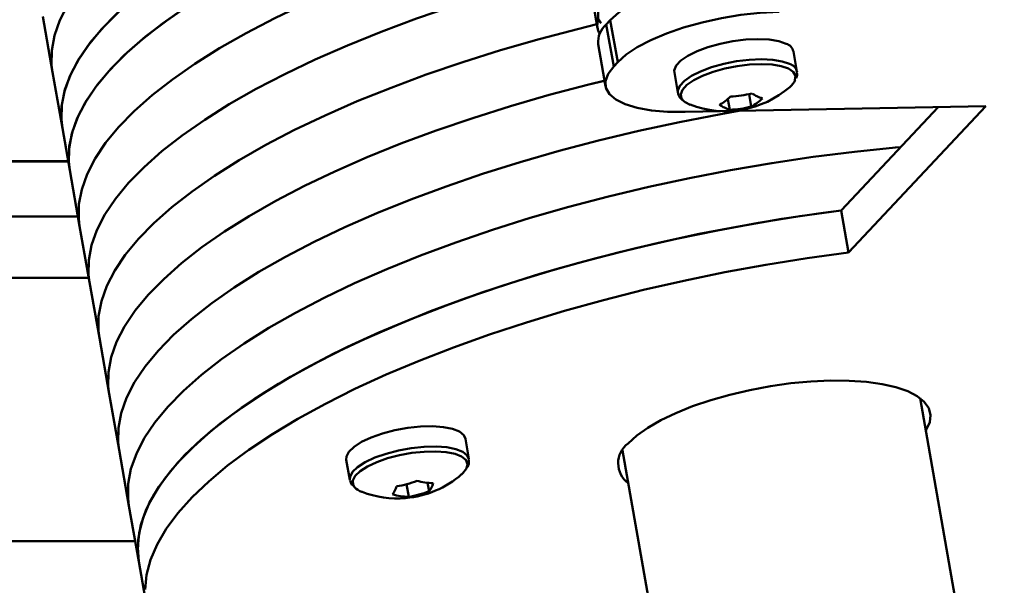
# Paper-space layout 'Лист1' of a CAD drawing. Units: millimetres. Extents: x -4610 to 2645, y -3370 to 2647.
# Drawn here: x -3001 to -2870, y -948 to -873 of the extents above; entities that cross this region are included whole.
import ezdxf

# ---------------------------------------------------------------- set-up
doc = ezdxf.new("R2010")
doc.units = ezdxf.units.MM

psp = doc.layouts.new('Лист1')

# ---------------------------------------------------------------- linework, layer by layer
at = {"color": 7, "linetype": 'Continuous', "lineweight": 50}
for p, q in [((-2925.19, -869.38), (-2924.33, -874.25)), ((-2924.26, -871.48), (-2924.26, -873.23)), ((-2997.78, -872.67), (-2996.48, -880.07)), ((-2923.86, -873.57), (-2924.26, -873.23)), ((-2924.19, -873.05), (-2923.86, -873.57)), ((-2923.17, -873.74), (-2922.64, -873.17)), ((-2921.66, -878.72), (-2922.64, -873.17)), ((-2922.19, -879.29), (-2923.17, -873.74)), ((-2924.25, -876.35), (-2923.27, -881.9)), ((-2897.93, -879.99), (-2898.4, -877.31)), ((-2922.19, -879.29), (-2921.66, -878.72)), ((-2996.48, -880.07), (-2995.17, -887.48)), ((-2914.16, -880.09), (-2913.69, -882.76)), ((-2906.83, -885.04), (-2907.08, -883.61)), ((-2903.98, -884.62), (-2904.27, -882.96)), ((-2872.93, -884.56), (-2912.73, -885.33)), ((-2892.09, -898.37), (-2879.24, -884.68)), ((-2891.11, -903.92), (-2872.93, -884.56)), ((-2995.17, -887.48), (-2994.19, -893.03)), ((-2994.4, -891.84), (-3246.69, -891.84)), ((-2994.19, -893.03), (-2992.89, -900.43)), ((-2891.11, -903.92), (-2892.09, -898.37)), ((-2992.89, -900.43), (-2991.58, -907.84)), ((-2991.58, -907.84), (-2990.28, -915.24)), ((-2990.28, -915.24), (-2988.97, -922.64)), ((-2988.97, -922.64), (-2987.67, -930.05)), ((-2834.61, -1189.91), (-2881.64, -923.2)), ((-2941.36, -931.25), (-2941.83, -928.58)), ((-2987.67, -930.05), (-2986.36, -937.45)), ((-2921.03, -930.15), (-2874.58, -1193.61)), ((-2957.59, -931.36), (-2957.12, -934.03)), ((-2957.12, -934.03), (-2957.1, -934.1)), ((-2946.64, -935.54), (-2946.84, -934.43)), ((-2949.33, -936.29), (-2949.63, -934.61)), ((-2986.36, -937.45), (-2985.06, -944.85)), ((-2985.06, -944.85), (-2984.08, -950.41))]:
    psp.add_line(p, q, dxfattribs=at)
at = {"color": 8, "linetype": 'Continuous', "lineweight": 50}
for p, q in [((-2994.4, -891.87), (-3246.68, -891.87)), ((-2993.11, -899.16), (-3244.19, -899.16)), ((-2991.68, -907.28), (-3241.42, -907.28)), ((-2985.53, -942.15), (-3257.47, -942.15))]:
    psp.add_line(p, q, dxfattribs=at)
at = {"color": 7, "linetype": 'Continuous', "lineweight": 50, "flags": 128}
for points in [[(-2996.48, -880.07), (-2996.6, -879.12), (-2996.58, -877.19), (-2996.21, -875.21), (-2995.5, -873.19), (-2994.44, -871.14), (-2993.05, -869.06), (-2991.32, -866.97), (-2989.27, -864.87), (-2986.89, -862.76), (-2984.21, -860.67), (-2981.24, -858.59), (-2977.97, -856.54), (-2974.43, -854.52), (-2970.64, -852.54), (-2966.6, -850.62), (-2962.34, -848.75), (-2957.86, -846.94), (-2953.2, -845.21), (-2948.36, -843.56), (-2943.37, -841.99), (-2938.25, -840.51), (-2933.01, -839.14), (-2930.63, -838.55)], [(-2996.48, -880.07), (-2996.6, -879.12), (-2996.58, -877.19), (-2996.21, -875.21), (-2995.5, -873.19), (-2994.44, -871.14), (-2993.05, -869.06), (-2991.32, -866.97), (-2989.27, -864.87), (-2986.89, -862.76), (-2984.21, -860.67), (-2981.24, -858.59), (-2977.97, -856.54), (-2974.43, -854.52), (-2970.64, -852.54), (-2966.6, -850.62), (-2962.34, -848.75), (-2957.86, -846.94), (-2953.2, -845.21), (-2948.36, -843.56), (-2943.37, -841.99), (-2938.25, -840.51), (-2933.01, -839.14), (-2930.63, -838.55)], [(-2995.17, -887.48), (-2995.31, -886.32), (-2995.25, -884.37), (-2994.84, -882.37), (-2994.07, -880.33), (-2992.96, -878.25), (-2991.51, -876.15), (-2989.71, -874.04), (-2987.59, -871.92), (-2985.14, -869.8), (-2982.38, -867.69), (-2979.32, -865.6), (-2975.98, -863.54), (-2972.36, -861.51), (-2968.48, -859.52), (-2964.35, -857.59), (-2960, -855.72), (-2955.45, -853.92), (-2950.7, -852.19), (-2945.78, -850.54), (-2940.71, -848.99), (-2935.51, -847.53), (-2930.2, -846.17), (-2929.32, -845.95)], [(-2995.17, -887.48), (-2995.3, -886.52), (-2995.28, -884.59), (-2994.91, -882.62), (-2994.2, -880.6), (-2993.14, -878.55), (-2991.74, -876.47), (-2990.02, -874.37), (-2987.96, -872.27), (-2985.59, -870.17), (-2982.91, -868.07), (-2979.93, -866), (-2976.67, -863.94), (-2973.13, -861.92), (-2969.33, -859.95), (-2965.3, -858.02), (-2961.03, -856.15), (-2956.56, -854.35), (-2951.89, -852.61), (-2947.06, -850.96), (-2942.06, -849.39), (-2936.94, -847.92), (-2931.7, -846.54), (-2929.33, -845.96)], [(-2994.19, -893.03), (-2994.33, -891.87), (-2994.27, -889.92), (-2993.86, -887.92), (-2993.1, -885.88), (-2991.98, -883.8), (-2990.53, -881.71), (-2988.73, -879.59), (-2986.61, -877.47), (-2984.16, -875.35), (-2981.4, -873.24), (-2978.35, -871.15), (-2975, -869.09), (-2971.38, -867.06), (-2967.5, -865.08), (-2963.37, -863.15), (-2959.02, -861.27), (-2954.47, -859.47), (-2949.72, -857.74), (-2944.8, -856.1), (-2939.73, -854.54), (-2934.53, -853.08), (-2929.22, -851.72), (-2928.34, -851.51)], [(-2994.19, -893.03), (-2994.32, -892.08), (-2994.3, -890.15), (-2993.93, -888.17), (-2993.22, -886.15), (-2992.16, -884.1), (-2990.77, -882.02), (-2989.04, -879.93), (-2986.98, -877.82), (-2984.61, -875.72), (-2981.93, -873.63), (-2978.95, -871.55), (-2975.69, -869.5), (-2972.15, -867.48), (-2968.36, -865.5), (-2964.32, -863.57), (-2960.05, -861.7), (-2955.58, -859.9), (-2950.91, -858.17), (-2946.08, -856.51), (-2941.09, -854.94), (-2935.96, -853.47), (-2930.72, -852.09), (-2928.34, -851.51)], [(-2992.89, -900.43), (-2993.01, -899.48), (-2992.99, -897.55), (-2992.62, -895.57), (-2991.91, -893.55), (-2990.85, -891.5), (-2989.46, -889.42), (-2987.73, -887.33), (-2985.68, -885.23), (-2983.3, -883.12), (-2980.62, -881.03), (-2977.65, -878.95), (-2974.38, -876.9), (-2970.84, -874.88), (-2967.05, -872.9), (-2963.01, -870.98), (-2958.75, -869.11), (-2954.27, -867.3), (-2949.61, -865.57), (-2944.77, -863.92), (-2939.78, -862.35), (-2934.66, -860.87), (-2929.42, -859.5), (-2927.03, -858.91)], [(-2992.89, -900.43), (-2993.01, -899.48), (-2992.99, -897.55), (-2992.62, -895.57), (-2991.91, -893.55), (-2990.85, -891.5), (-2989.46, -889.42), (-2987.73, -887.33), (-2985.68, -885.23), (-2983.3, -883.12), (-2980.62, -881.03), (-2977.65, -878.95), (-2974.38, -876.9), (-2970.84, -874.88), (-2967.05, -872.9), (-2963.01, -870.98), (-2958.75, -869.11), (-2954.27, -867.3), (-2949.61, -865.57), (-2944.77, -863.92), (-2939.78, -862.35), (-2934.66, -860.87), (-2929.42, -859.5), (-2927.03, -858.91)], [(-2991.58, -907.84), (-2991.71, -906.88), (-2991.69, -904.95), (-2991.32, -902.98), (-2990.61, -900.96), (-2989.55, -898.9), (-2988.15, -896.83), (-2986.43, -894.73), (-2984.37, -892.63), (-2982, -890.53), (-2979.32, -888.43), (-2976.34, -886.35), (-2973.08, -884.3), (-2969.54, -882.28), (-2965.74, -880.31), (-2961.71, -878.38), (-2957.44, -876.51), (-2952.97, -874.7), (-2948.3, -872.97), (-2943.47, -871.32), (-2938.47, -869.75), (-2933.35, -868.28), (-2928.11, -866.9), (-2925.73, -866.31)], [(-2991.58, -907.84), (-2991.71, -906.88), (-2991.69, -904.95), (-2991.32, -902.98), (-2990.61, -900.96), (-2989.55, -898.9), (-2988.15, -896.83), (-2986.43, -894.73), (-2984.37, -892.63), (-2982, -890.53), (-2979.32, -888.43), (-2976.34, -886.35), (-2973.08, -884.3), (-2969.54, -882.28), (-2965.74, -880.31), (-2961.71, -878.38), (-2957.44, -876.51), (-2952.97, -874.7), (-2948.3, -872.97), (-2943.47, -871.32), (-2938.47, -869.75), (-2933.35, -868.28), (-2928.11, -866.9), (-2925.73, -866.31)], [(-2922.64, -873.17), (-2921.52, -872.17), (-2920.04, -871.2), (-2918.26, -870.26), (-2916.2, -869.39), (-2913.91, -868.6), (-2911.47, -867.92), (-2908.92, -867.36), (-2906.32, -866.93), (-2903.75, -866.65), (-2901.27, -866.53)], [(-2921.66, -878.72), (-2920.54, -877.73), (-2919.07, -876.75), (-2917.28, -875.81), (-2915.22, -874.94), (-2912.93, -874.15), (-2910.49, -873.47), (-2907.94, -872.91), (-2905.35, -872.48), (-2902.78, -872.21), (-2900.29, -872.08)], [(-2990.28, -915.24), (-2990.4, -914.29), (-2990.38, -912.36), (-2990.01, -910.38), (-2989.3, -908.36), (-2988.24, -906.31), (-2986.85, -904.23), (-2985.12, -902.14), (-2983.07, -900.03), (-2980.69, -897.93), (-2978.01, -895.84), (-2975.03, -893.76), (-2971.77, -891.71), (-2968.23, -889.69), (-2964.44, -887.71), (-2960.4, -885.78), (-2956.14, -883.91), (-2951.66, -882.11), (-2947, -880.38), (-2942.16, -878.72), (-2937.17, -877.15), (-2932.04, -875.68), (-2926.81, -874.3), (-2924.42, -873.72)], [(-2990.28, -915.24), (-2990.4, -914.29), (-2990.38, -912.36), (-2990.01, -910.38), (-2989.3, -908.36), (-2988.24, -906.31), (-2986.85, -904.23), (-2985.12, -902.14), (-2983.07, -900.03), (-2980.69, -897.93), (-2978.01, -895.84), (-2975.03, -893.76), (-2971.77, -891.71), (-2968.23, -889.69), (-2964.44, -887.71), (-2960.4, -885.78), (-2956.14, -883.91), (-2951.66, -882.11), (-2947, -880.38), (-2942.16, -878.72), (-2937.17, -877.15), (-2932.04, -875.68), (-2926.81, -874.3), (-2924.42, -873.72)], [(-2899.37, -876.29), (-2900.35, -875.95), (-2901.61, -875.74), (-2903.09, -875.67), (-2904.71, -875.74), (-2906.41, -875.95), (-2908.11, -876.29), (-2909.71, -876.74), (-2911.16, -877.28), (-2912.38, -877.89), (-2913.31, -878.53), (-2913.92, -879.19), (-2914.17, -879.82), (-2914.16, -880.09)], [(-2912.73, -885.33), (-2915.07, -885.3), (-2917.2, -885.11), (-2919.08, -884.78), (-2920.66, -884.3), (-2921.89, -883.69), (-2922.75, -882.96), (-2923.22, -882.14), (-2923.28, -881.23), (-2922.93, -880.28), (-2922.19, -879.29)], [(-2988.97, -922.64), (-2989.1, -921.69), (-2989.08, -919.76), (-2988.71, -917.78), (-2988, -915.76), (-2986.94, -913.71), (-2985.54, -911.63), (-2983.82, -909.54), (-2981.76, -907.44), (-2979.39, -905.33), (-2976.71, -903.24), (-2973.73, -901.16), (-2970.46, -899.11), (-2966.93, -897.09), (-2963.13, -895.11), (-2959.1, -893.19), (-2954.83, -891.32), (-2950.36, -889.51), (-2945.69, -887.78), (-2940.85, -886.13), (-2935.86, -884.56), (-2930.74, -883.08), (-2925.5, -881.71), (-2923.4, -881.19)], [(-2988.97, -922.64), (-2989.1, -921.69), (-2989.08, -919.76), (-2988.71, -917.78), (-2988, -915.76), (-2986.94, -913.71), (-2985.54, -911.63), (-2983.82, -909.54), (-2981.76, -907.44), (-2979.39, -905.33), (-2976.71, -903.24), (-2973.73, -901.16), (-2970.46, -899.11), (-2966.93, -897.09), (-2963.13, -895.11), (-2959.1, -893.19), (-2954.83, -891.32), (-2950.36, -889.51), (-2945.69, -887.78), (-2940.85, -886.13), (-2935.86, -884.56), (-2930.74, -883.08), (-2925.5, -881.71), (-2923.48, -881.21)], [(-2912.92, -883.88), (-2912.73, -884.03), (-2912.09, -884.36)], [(-2987.67, -930.05), (-2987.79, -929.09), (-2987.77, -927.16), (-2987.4, -925.19), (-2986.69, -923.17), (-2985.63, -921.11), (-2984.24, -919.04), (-2982.51, -916.94), (-2980.46, -914.84), (-2978.08, -912.74), (-2975.4, -910.64), (-2972.42, -908.56), (-2969.16, -906.51), (-2965.62, -904.49), (-2961.83, -902.52), (-2957.79, -900.59), (-2953.53, -898.72), (-2949.05, -896.91), (-2944.39, -895.18), (-2939.55, -893.53), (-2934.56, -891.96), (-2929.43, -890.49), (-2924.2, -889.11), (-2918.87, -887.84), (-2913.47, -886.67), (-2908.02, -885.62), (-2905.61, -885.19)], [(-2987.67, -930.05), (-2987.79, -929.09), (-2987.77, -927.16), (-2987.4, -925.19), (-2986.69, -923.17), (-2985.63, -921.11), (-2984.24, -919.04), (-2982.51, -916.94), (-2980.46, -914.84), (-2978.08, -912.74), (-2975.4, -910.64), (-2972.42, -908.56), (-2969.16, -906.51), (-2965.62, -904.49), (-2961.83, -902.52), (-2957.79, -900.59), (-2953.53, -898.72), (-2949.05, -896.91), (-2944.39, -895.18), (-2939.55, -893.53), (-2934.56, -891.96), (-2929.43, -890.49), (-2924.2, -889.11), (-2918.87, -887.84), (-2913.47, -886.67), (-2908.02, -885.62), (-2905.61, -885.19)], [(-2986.36, -937.45), (-2986.49, -936.5), (-2986.46, -934.57), (-2986.1, -932.59), (-2985.38, -930.57), (-2984.33, -928.52), (-2982.93, -926.44), (-2981.2, -924.35), (-2979.15, -922.24), (-2976.78, -920.14), (-2974.1, -918.05), (-2971.12, -915.97), (-2967.85, -913.92), (-2964.32, -911.9), (-2960.52, -909.92), (-2956.49, -907.99), (-2952.22, -906.12), (-2947.75, -904.32), (-2943.08, -902.59), (-2938.24, -900.93), (-2933.25, -899.36), (-2928.13, -897.89), (-2922.89, -896.51), (-2917.56, -895.24), (-2912.17, -894.07), (-2906.72, -893.02), (-2901.25, -892.09), (-2895.77, -891.28), (-2890.31, -890.59), (-2884.89, -890.03), (-2884.2, -889.97)], [(-2986.36, -937.45), (-2986.49, -936.5), (-2986.46, -934.57), (-2986.1, -932.59), (-2985.38, -930.57), (-2984.33, -928.52), (-2982.93, -926.44), (-2981.2, -924.35), (-2979.15, -922.24), (-2976.78, -920.14), (-2974.1, -918.05), (-2971.12, -915.97), (-2967.85, -913.92), (-2964.32, -911.9), (-2960.52, -909.92), (-2956.49, -907.99), (-2952.22, -906.12), (-2947.75, -904.32), (-2943.08, -902.59), (-2938.24, -900.93), (-2933.25, -899.36), (-2928.13, -897.89), (-2922.89, -896.51), (-2917.56, -895.24), (-2912.17, -894.07), (-2906.72, -893.02), (-2901.25, -892.09), (-2895.77, -891.28), (-2890.31, -890.59), (-2884.89, -890.03), (-2884.2, -889.97)], [(-2985.06, -944.85), (-2985.21, -942.99), (-2985.03, -941.04), (-2984.5, -939.05), (-2983.63, -937.02), (-2982.41, -934.95), (-2980.86, -932.87), (-2978.99, -930.77), (-2976.79, -928.67), (-2974.27, -926.58), (-2971.46, -924.49), (-2968.35, -922.43), (-2964.97, -920.39), (-2961.32, -918.4), (-2957.42, -916.44), (-2953.28, -914.54), (-2948.92, -912.7), (-2944.37, -910.93), (-2939.63, -909.24), (-2934.73, -907.62), (-2929.68, -906.1), (-2924.51, -904.67), (-2919.24, -903.34), (-2913.89, -902.12), (-2908.47, -901), (-2903.02, -900), (-2897.55, -899.12), (-2892.09, -898.37)], [(-2985.06, -944.85), (-2985.18, -943.9), (-2985.16, -941.97), (-2984.79, -939.99), (-2984.08, -937.97), (-2983.02, -935.92), (-2981.63, -933.84), (-2979.9, -931.75), (-2977.84, -929.65), (-2975.47, -927.54), (-2972.79, -925.45), (-2969.81, -923.37), (-2966.55, -921.32), (-2963.01, -919.3), (-2959.22, -917.32), (-2955.18, -915.4), (-2950.92, -913.53), (-2946.44, -911.72), (-2941.78, -909.99), (-2936.94, -908.34), (-2931.95, -906.77), (-2926.82, -905.29), (-2921.59, -903.92), (-2916.26, -902.64), (-2910.86, -901.48), (-2905.41, -900.43), (-2899.94, -899.49), (-2894.46, -898.68), (-2892.09, -898.37)], [(-2984.23, -948.55), (-2984.05, -946.6), (-2983.52, -944.6), (-2982.65, -942.57), (-2981.43, -940.51), (-2979.89, -938.42), (-2978.01, -936.33), (-2975.81, -934.23), (-2973.3, -932.13), (-2970.48, -930.04), (-2967.37, -927.98), (-2963.99, -925.95), (-2960.34, -923.95), (-2956.44, -922), (-2952.3, -920.1), (-2947.95, -918.26), (-2943.39, -916.49), (-2938.65, -914.79), (-2933.75, -913.18), (-2928.7, -911.65), (-2923.53, -910.22), (-2918.26, -908.89), (-2912.91, -907.67), (-2907.49, -906.55), (-2902.04, -905.56), (-2896.57, -904.68), (-2891.11, -903.92)], [(-2920.28, -929.21), (-2919.14, -928.17), (-2917.69, -927.14), (-2915.95, -926.14), (-2913.96, -925.19), (-2911.74, -924.29), (-2909.34, -923.48), (-2906.8, -922.76), (-2904.15, -922.14), (-2901.45, -921.63), (-2898.75, -921.25), (-2896.08, -921), (-2893.49, -920.89), (-2891.03, -920.9), (-2888.74, -921.06), (-2886.66, -921.35), (-2884.83, -921.76), (-2883.27, -922.3), (-2882.01, -922.95), (-2881.08, -923.7), (-2880.48, -924.53), (-2880.24, -925.45), (-2880.35, -926.41), (-2880.82, -927.42), (-2880.88, -927.52)], [(-2941.83, -928.58), (-2942.04, -928.12), (-2942.62, -927.65), (-2943.54, -927.28), (-2944.74, -927.04), (-2946.17, -926.94), (-2947.77, -926.98), (-2949.46, -927.16), (-2951.16, -927.47), (-2952.8, -927.89), (-2954.29, -928.42), (-2955.56, -929.01), (-2956.56, -929.65), (-2957.25, -930.31), (-2957.57, -930.95), (-2957.59, -931.36)], [(-2942.32, -933.3), (-2942.17, -933.16), (-2941.68, -932.53)]]:
    psp.add_lwpolyline(points, dxfattribs=at)
at = {"color": 8, "linetype": 'Continuous', "lineweight": 50, "flags": 128}
for points in [[(-2898.9, -878.96), (-2899.88, -878.63), (-2901.14, -878.42), (-2902.61, -878.34), (-2904.24, -878.41), (-2905.94, -878.62), (-2907.63, -878.96), (-2909.24, -879.41), (-2910.69, -879.95), (-2911.91, -880.56), (-2912.84, -881.21), (-2913.45, -881.86), (-2913.7, -882.5), (-2913.69, -882.78)], [(-2899.06, -879.59), (-2900, -879.26), (-2901.21, -879.06), (-2902.64, -878.99), (-2904.2, -879.06), (-2905.84, -879.26), (-2907.47, -879.59), (-2909.02, -880.02), (-2910.42, -880.54), (-2911.59, -881.13), (-2912.49, -881.75), (-2913.07, -882.38), (-2913.31, -882.99), (-2913.2, -883.55), (-2912.92, -883.88)], [(-2898.19, -881.13), (-2898.13, -880.55), (-2898.42, -880.02), (-2899.06, -879.59)], [(-2941.35, -931.3), (-2941.57, -930.79), (-2942.15, -930.32), (-2943.07, -929.95), (-2944.27, -929.71), (-2945.7, -929.61), (-2947.3, -929.65), (-2948.99, -929.83), (-2950.69, -930.14), (-2952.33, -930.57), (-2953.81, -931.09), (-2955.09, -931.69), (-2956.09, -932.33), (-2956.77, -932.98), (-2957.1, -933.62), (-2957.12, -934.03)], [(-2941.68, -932.53), (-2941.54, -931.94), (-2941.76, -931.4), (-2942.32, -930.94), (-2943.2, -930.59), (-2944.35, -930.36), (-2945.74, -930.26), (-2947.28, -930.3), (-2948.9, -930.47), (-2950.54, -930.77), (-2952.12, -931.18), (-2953.55, -931.68), (-2954.78, -932.26), (-2955.75, -932.88), (-2956.4, -933.51), (-2956.72, -934.12), (-2956.68, -934.7), (-2956.5, -935)]]:
    psp.add_lwpolyline(points, dxfattribs=at)
at = {"color": 7, "linetype": 'Continuous', "lineweight": 50}
for centre, radius, start, end in [((-2922.26, -873.88), 2.1, 161.9192, 211.7442), ((-2921.17, -876.09), 3.09, 130.3179, 184.7137), ((-2899.78, -877.64), 1.41, 13.5501, 73.2771), ((-2900.31, -880.2), 2.32, 307.8997, 336.4685), ((-2907.42, -872.22), 13, 248.9824, 311.0176), ((-2911.04, -878.99), 6.09, 297.7658, 315.0289), ((-2907.28, -869.8), 13.5, 272.3135, 284.5548), ((-2906.82, -879.23), 6.09, 297.7658, 315.0289), ((-2901.19, -879.04), 4.68, 234.8928, 253.6514), ((-2905.51, -880.54), 4.68, 234.8928, 253.6514), ((-2907.37, -871.55), 13.5, 272.3135, 284.5548), ((-2918.33, -931.83), 3.27, 126.6087, 233.6345), ((-2950.85, -923.49), 13, 274.92, 311.0176), ((-2952.95, -922.27), 12.78, 279.1151, 291.6706), ((-2945.96, -926.37), 8.1, 253.6864, 269.0741), ((-2949.75, -933.27), 3.86, 323.8186, 341.7158), ((-2954.68, -933.23), 2.54, 224.2983, 250.759), ((-2950.85, -923.49), 13, 248.9824, 274.92), ((-2954.59, -933.68), 3.86, 323.8186, 341.7158), ((-2951.36, -923.67), 12.78, 279.1151, 291.6706), ((-2949.2, -928.18), 8.1, 253.6864, 269.0741)]:
    psp.add_arc(centre, radius, start, end, dxfattribs=at)
at = {"color": 8, "linetype": 'Continuous', "lineweight": 50}
psp.add_arc((-2899.29, -880.3), 1.39, 10.8124, 73.6335, dxfattribs=at)
at = {"color": 7, "linetype": 'Continuous', "lineweight": 50}
for points, knots in [([(-2898.04, -880.83), (-2898, -880.75), (-2897.89, -880.51), (-2897.92, -880.25), (-2897.94, -880.08)], [0, 0, 0, 0, 0.355882, 1, 1, 1, 1]), ([(-2913.66, -882.79), (-2913.66, -882.83), (-2913.65, -883.11), (-2913.43, -883.47), (-2913.16, -883.69), (-2913.07, -883.76)], [0, 0, 0, 0, 0.113781, 0.715487, 1, 1, 1, 1]), ([(-2941.55, -932.36), (-2941.48, -932.21), (-2941.33, -931.89), (-2941.35, -931.53), (-2941.37, -931.34)], [0, 0, 0, 0, 0.460363, 1, 1, 1, 1]), ([(-2957.06, -934.14), (-2957.02, -934.31), (-2956.98, -934.54), (-2956.82, -934.69), (-2956.79, -934.73)], [0, 0, 0, 0, 0.7829578, 1, 1, 1, 1])]:
    psp.add_open_spline(points, degree=3, knots=knots, dxfattribs=at)

doc.saveas('drawing.dxf')
